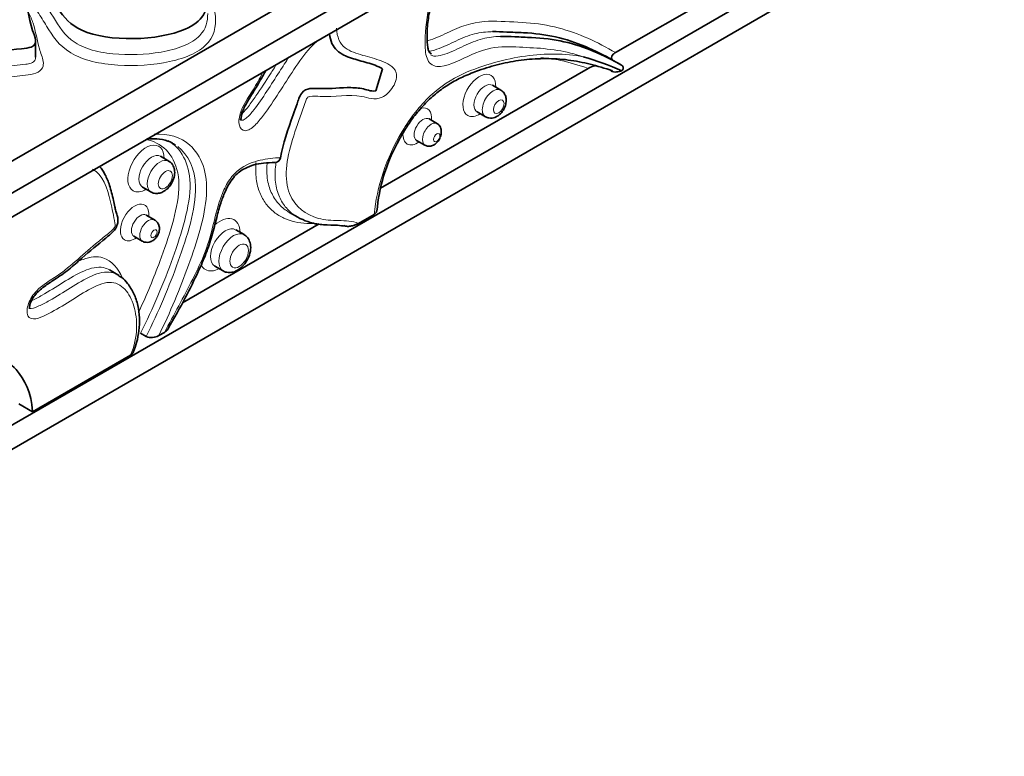
# Model space of a CAD drawing. Units: millimetres. Extents: x 0 to 1488, y 0 to 1229.
# Drawn here: x 1215 to 1265, y 132 to 170 of the extents above; entities that cross this region are included whole.
import ezdxf

# ---------------------------------------------------------------- set-up
doc = ezdxf.new("R2010")
doc.units = ezdxf.units.MM
doc.layers.add('DV6_Défaut', color=7, linetype='Continuous')
doc.layers.add('Défaut', color=7, linetype='Continuous')

# ---------------------------------------------------------------- blocks, each defined once
blk = doc.blocks.new('SE5')
at = {"layer": 'DV6_Défaut', "color": 7, "linetype": 'Continuous', "lineweight": 35}
for p, q in [((1265.319, 190.214), (1187.537, 145.307)), ((1188.598, 144.694), (1264.258, 188.377)), ((1186.123, 146.123), (1243.387, 179.185)), ((1264.258, 177.763), (1188.598, 134.08)), ((1265.319, 177.15), (1187.537, 132.243)), ((1252.258, 172.059), (1245.479, 168.145)), ((1215.88, 167.911), (1215.88, 168.728)), ((1233.586, 167.325), (1233.24, 166.187)), ((1244.084, 167.34), (1233.491, 161.224)), ((1245.36, 167.75), (1245.785, 167.505)), ((1239.626, 166.232), (1239.202, 166.477)), ((1238.418, 165.119), (1238.842, 164.875)), ((1236.389, 164.517), (1235.964, 164.762)), ((1235.33, 163.664), (1235.755, 163.419)), ((1222.677, 162.608), (1222.252, 162.853)), ((1221.345, 161.281), (1221.769, 161.036)), ((1221.955, 159.61), (1221.531, 159.855)), ((1228.834, 159.989), (1229.258, 159.744)), ((1232.363, 159.43), (1233.166, 159.893)), ((1230.351, 159.411), (1223.38, 155.386)), ((1226.523, 158.858), (1226.099, 159.103)), ((1220.905, 158.772), (1221.329, 158.527)), ((1220.074, 156.809), (1219.649, 157.054)), ((1225.032, 157.255), (1225.456, 157.01)), ((1221.524, 153.662), (1221.242, 153.825)), ((1222.169, 153.707), (1222.454, 153.872)), ((1220.721, 152.708), (1215.728, 149.825)), ((1215.728, 149.825), (1215.021, 150.233))]:
    blk.add_line(p, q, dxfattribs=at)
for centre, radius, start, end in [((1239.457, 152.866), 15.687, 66.1489, 73.8102), ((1243.955, 163.373), 4.08, 70.2721, 72.4938), ((1242.385, 159.225), 9.122, 151.9783, 174.7865), ((1228.091, 162.826), 0.293, 281.6717, 349.7646), ((1221.802, 154.318), 0.712, 247.0748, 301.0202)]:
    blk.add_arc(centre, radius, start, end, dxfattribs=at)
at = {"layer": 'DV6_Défaut', "color": 7, "linetype": 'Continuous', "lineweight": 18}
for centre, major_axis, start_param, end_param in [((1238.527, 165.961), (-0.592, -1.025), 2.294318, 6.283185), ((1238.81, 165.798), (0.392, 0.679), 0, 3.133647), ((1238.81, 165.798), (0.392, 0.679), 6.277078, 6.283185), ((1239.234, 165.553), (-0.392, -0.679), 3.13173, 6.283185), ((1235.364, 164.376), (-0.517, -0.896), 2.230872, 3.69046), ((1235.647, 164.213), (0.317, 0.549), 0, 3.136855), ((1238.527, 165.961), (-0.592, -1.025), 0, 0.847274), ((1239.234, 165.553), (-0.392, -0.679), 0, 0.004182), ((1236.072, 163.968), (-0.317, -0.549), 3.125404, 6.283185), ((1235.647, 164.213), (0.317, 0.549), 6.279534, 6.283185), ((1235.364, 164.376), (-0.517, -0.896), 5.383989, 6.283185), ((1221.516, 162.23), (-0.654, -1.132), 2.337963, 6.283185), ((1235.364, 164.376), (-0.517, -0.896), 0, 0.91072), ((1236.072, 163.968), (-0.317, -0.549), 0, 0.009949), ((1221.799, 162.067), (0.454, 0.786), 0.008776, 3.145654), ((1222.223, 161.822), (-0.454, -0.786), 3.143725, 6.273942), ((1221.516, 162.23), (-0.654, -1.132), 0, 0.80363), ((1220.935, 159.477), (-0.513, -0.888), 2.226759, 6.283185), ((1221.218, 159.313), (0.313, 0.542), 0, 3.13298), ((1221.218, 159.313), (0.313, 0.542), 6.280255, 6.283185), ((1221.642, 159.068), (-0.313, -0.542), 3.143572, 6.279709), ((1225.282, 158.342), (-0.733, -1.27), 2.385137, 4.18586), ((1225.565, 158.179), (0.533, 0.924), 0.008924, 3.137468), ((1225.99, 157.934), (-0.533, -0.924), 3.143462, 6.269467), ((1220.935, 159.477), (-0.513, -0.888), 0, 0.914834), ((1225.282, 158.342), (-0.733, -1.27), 5.89762, 6.283185), ((1225.282, 158.342), (-0.733, -1.27), 0, 0.756456)]:
    blk.add_ellipse(centre, major_axis=major_axis, ratio=0.57735, start_param=start_param, end_param=end_param, dxfattribs=at)
for centre, major_axis in [((1239.517, 165.39), (0.192, 0.332)), ((1236.354, 163.805), (0.117, 0.203)), ((1222.506, 161.659), (0.254, 0.44)), ((1221.925, 158.905), (0.113, 0.195)), ((1226.272, 157.771), (0.333, 0.577))]:
    blk.add_ellipse(centre, major_axis=major_axis, ratio=0.57735, dxfattribs=at)
at = {"layer": 'DV6_Défaut', "color": 7, "linetype": 'Continuous', "lineweight": 35}
for points, knots in [([(1223.064, 173.885), (1223.743, 173.761), (1224.238, 172.739), (1224.683, 171.48), (1224.735, 170.141), (1223.001, 168.773), (1217.34, 168.604), (1216.808, 171.155), (1215.474, 172.442), (1214.631, 172.014), (1215.519, 170.848), (1215.492, 169.658), (1216.088, 168.443), (1214.693, 168.292), (1213.743, 168.185), (1213.008, 168.153)], [0, 0, 0, 0, 0.090387, 0.147371, 0.235879, 0.293946, 0.473611, 0.630096, 0.672558, 0.698032, 0.744333, 0.857146, 0.913809, 0.932239, 1, 1, 1, 1]), ([(1236.089, 168.09), (1236.055, 168.104), (1235.997, 168.133), (1235.933, 168.232), (1235.888, 168.434), (1235.853, 168.868), (1235.863, 169.468), (1235.984, 170.308), (1236.212, 171.2), (1236.478, 171.956), (1236.659, 172.359), (1236.712, 172.475)], [0, 0, 0, 0, 0.059139, 0.122923, 0.183683, 0.25079, 0.412419, 0.578848, 0.752777, 0.933067, 1, 1, 1, 1]), ([(1233.586, 167.325), (1233.466, 167.393), (1233.339, 167.449), (1233.079, 167.548), (1232.945, 167.591), (1232.54, 167.71), (1232.264, 167.776), (1231.866, 167.909), (1231.736, 167.959), (1231.489, 168.085), (1231.371, 168.161), (1231.165, 168.353), (1231.076, 168.47), (1230.942, 168.757), (1230.899, 168.923), (1230.875, 169.105)], [0, 0, 0, 0, 0.125, 0.125, 0.25, 0.25, 0.5, 0.5, 0.625, 0.625, 0.75, 0.75, 0.875, 0.875, 1, 1, 1, 1]), ([(1245.36, 167.75), (1244.438, 168.268), (1243.475, 168.707), (1241.896, 169.065), (1241.345, 169.129), (1240.494, 169.173), (1240.208, 169.182), (1239.683, 169.206), (1239.443, 169.219), (1239.198, 169.215)], [0, 0, 0, 0, 0.5098279, 0.5098279, 0.7647419, 0.7647419, 0.8921988, 0.8921988, 1, 1, 1, 1]), ([(1239.615, 168.97), (1239.858, 168.974), (1240.097, 168.962), (1240.622, 168.938), (1240.909, 168.928), (1241.764, 168.884), (1242.318, 168.82), (1243.901, 168.461), (1244.864, 168.022), (1245.785, 167.505)], [0, 0, 0, 0, 0.107061, 0.107061, 0.234624, 0.234624, 0.489749, 0.489749, 1, 1, 1, 1]), ([(1234.332, 163.511), (1234.506, 163.828), (1234.778, 164.316), (1235.301, 165.047), (1235.844, 165.646), (1236.446, 166.172), (1237.089, 166.616), (1237.767, 166.956), (1238.61, 167.286), (1239.588, 167.581), (1240.694, 167.784), (1241.814, 167.86), (1242.94, 167.808), (1244.082, 167.598), (1244.768, 167.393), (1245.182, 167.264)], [0, 0, 0, 0, 0.056725, 0.103594, 0.152858, 0.20253, 0.255695, 0.312094, 0.372823, 0.465521, 0.561704, 0.663133, 0.770509, 0.882552, 1, 1, 1, 1]), ([(1245.479, 168.145), (1245.434, 168.119), (1245.395, 168.09), (1245.329, 168.028), (1245.303, 167.993), (1245.271, 167.922), (1245.266, 167.885), (1245.287, 167.811), (1245.315, 167.776), (1245.36, 167.75)], [0, 0, 0, 0, 0.25, 0.25, 0.5, 0.5, 0.75, 0.75, 1, 1, 1, 1]), ([(1244.451, 167.474), (1244.445, 167.473), (1244.439, 167.472), (1244.301, 167.444), (1244.183, 167.397), (1244.084, 167.34)], [0, 0, 0, 0, 0.043124, 0.043124, 1, 1, 1, 1]), ([(1245.785, 167.505), (1245.849, 167.468), (1245.876, 167.414), (1245.871, 167.311), (1245.843, 167.26), (1245.8, 167.214)], [0, 0, 0, 0, 0.5, 0.5, 1, 1, 1, 1]), ([(1226.383, 164.765), (1226.383, 164.764), (1226.383, 164.765), (1226.377, 164.787), (1226.377, 164.86), (1226.394, 164.98), (1226.45, 165.168), (1226.589, 165.471), (1226.848, 165.903), (1227.213, 166.479), (1227.477, 166.953), (1227.608, 167.205)], [0, 0, 0, 0, 0.011869, 0.051925, 0.090264, 0.129717, 0.204354, 0.302623, 0.467769, 0.711859, 1, 1, 1, 1]), ([(1245.8, 167.214), (1245.717, 167.186), (1245.625, 167.164), (1245.48, 167.153), (1245.43, 167.153), (1245.335, 167.166), (1245.29, 167.179), (1245.255, 167.2)], [0, 0, 0, 0, 0.5, 0.5, 0.75, 0.75, 1, 1, 1, 1]), ([(1228.379, 162.774), (1228.517, 163.496), (1228.765, 164.239), (1229.092, 165.162), (1229.158, 165.346), (1229.292, 165.715), (1229.345, 165.912), (1229.58, 166.238), (1229.741, 166.288), (1230.005, 166.324), (1230.129, 166.317), (1230.75, 166.286), (1231.275, 166.344), (1232.039, 166.362), (1232.289, 166.351), (1232.763, 166.264), (1232.974, 166.162), (1233.24, 166.187)], [0, 0, 0, 0, 0.25, 0.25, 0.3125, 0.3125, 0.375, 0.375, 0.4375, 0.4375, 0.5, 0.5, 0.75, 0.75, 0.875, 0.875, 1, 1, 1, 1]), ([(1238.842, 164.875), (1238.905, 164.846), (1239.007, 164.802), (1239.22, 164.8), (1239.428, 164.876), (1239.602, 165.015), (1239.731, 165.169), (1239.833, 165.351), (1239.891, 165.539), (1239.905, 165.731), (1239.879, 165.912), (1239.793, 166.104), (1239.691, 166.184), (1239.626, 166.232)], [0, 0, 0, 0, 0.087362, 0.164378, 0.286919, 0.3797, 0.464098, 0.544307, 0.644592, 0.712466, 0.794048, 0.890066, 1, 1, 1, 1]), ([(1235.755, 163.419), (1235.813, 163.393), (1235.916, 163.351), (1236.099, 163.374), (1236.275, 163.466), (1236.433, 163.627), (1236.53, 163.807), (1236.577, 163.967), (1236.593, 164.095), (1236.585, 164.223), (1236.55, 164.342), (1236.485, 164.448), (1236.425, 164.492), (1236.389, 164.517)], [0, 0, 0, 0, 0.104927, 0.212504, 0.323401, 0.439305, 0.562572, 0.628087, 0.696385, 0.767675, 0.842076, 0.919575, 1, 1, 1, 1]), ([(1221.558, 163.737), (1221.628, 163.744), (1221.911, 163.764), (1222.364, 163.723), (1222.785, 163.598), (1222.957, 163.46), (1223.004, 163.422)], [0, 0, 0, 0, 0.121995, 0.499979, 0.88277, 1, 1, 1, 1]), ([(1235.319, 163.668), (1235.32, 163.667), (1235.327, 163.665), (1235.328, 163.665), (1235.328, 163.665)], [0, 0, 0, 0, 0.865705, 1, 1, 1, 1]), ([(1219.988, 159.223), (1220.02, 159.288), (1220.077, 159.411), (1220.091, 159.636), (1220.054, 159.862), (1219.974, 160.085), (1219.919, 160.284), (1219.828, 160.775), (1219.684, 161.322), (1219.46, 161.906), (1219.252, 162.222), (1219.148, 162.337)], [0, 0, 0, 0, 0.04457, 0.096669, 0.152124, 0.221502, 0.30358, 0.40502, 0.648663, 0.840765, 1, 1, 1, 1]), ([(1221.763, 161.044), (1221.768, 161.039), (1221.829, 160.986), (1221.999, 160.952), (1222.224, 160.966), (1222.454, 161.065), (1222.679, 161.253), (1222.873, 161.535), (1222.984, 161.861), (1222.989, 162.166), (1222.896, 162.407), (1222.775, 162.56), (1222.691, 162.593), (1222.671, 162.6)], [0, 0, 0, 0, 0.007585, 0.10237, 0.190258, 0.28571, 0.400174, 0.528357, 0.659753, 0.783336, 0.8845, 0.976835, 1, 1, 1, 1]), ([(1222.633, 154.032), (1222.97, 154.627), (1223.475, 155.525), (1224.129, 156.84), (1224.597, 157.883), (1224.89, 158.81), (1225.11, 159.666), (1225.304, 160.414), (1225.529, 161.014), (1225.768, 161.483), (1226.028, 161.845), (1226.296, 162.085), (1226.635, 162.279), (1227.042, 162.436), (1227.564, 162.523), (1227.895, 162.533), (1228.113, 162.534)], [0, 0, 0, 0, 0.155242, 0.277821, 0.361092, 0.44356, 0.529079, 0.596849, 0.649995, 0.692967, 0.727646, 0.759811, 0.794891, 0.852587, 0.917756, 1, 1, 1, 1]), ([(1221.329, 158.532), (1221.336, 158.526), (1221.386, 158.485), (1221.518, 158.458), (1221.685, 158.467), (1221.846, 158.531), (1221.998, 158.649), (1222.131, 158.832), (1222.205, 159.053), (1222.204, 159.269), (1222.135, 159.445), (1222.041, 159.563), (1221.972, 159.594), (1221.951, 159.604)], [0, 0, 0, 0, 0.01345, 0.113111, 0.202881, 0.293483, 0.39592, 0.516967, 0.652091, 0.766934, 0.867744, 0.965364, 1, 1, 1, 1]), ([(1229.375, 159.685), (1229.565, 159.6), (1229.918, 159.445), (1230.59, 159.338), (1231.241, 159.352), (1231.554, 159.307), (1231.702, 159.288)], [0, 0, 0, 0, 0.232102, 0.508704, 0.803325, 1, 1, 1, 1]), ([(1232.363, 159.43), (1232.313, 159.401), (1232.259, 159.376), (1232.141, 159.332), (1232.078, 159.314), (1231.946, 159.288), (1231.875, 159.279), (1231.735, 159.281), (1231.663, 159.294), (1231.612, 159.323)], [0, 0, 0, 0, 0.25, 0.25, 0.5, 0.5, 0.75, 0.75, 1, 1, 1, 1]), ([(1215.575, 155.076), (1215.576, 155.077), (1215.568, 155.087), (1215.564, 155.149), (1215.58, 155.242), (1215.619, 155.374), (1215.701, 155.555), (1215.846, 155.78), (1216.065, 156.005), (1216.403, 156.275), (1216.913, 156.6), (1217.573, 157.055), (1218.428, 157.839), (1219.185, 158.431), (1219.759, 158.926), (1219.951, 159.126), (1219.983, 159.209), (1219.988, 159.223)], [0, 0, 0, 0, 0.021668, 0.039498, 0.055519, 0.072658, 0.102873, 0.140175, 0.185, 0.246719, 0.351443, 0.497254, 0.634888, 0.888094, 0.959707, 0.994226, 1, 1, 1, 1]), ([(1225.445, 157.02), (1225.449, 157.017), (1225.516, 156.956), (1225.71, 156.917), (1225.97, 156.935), (1226.241, 157.056), (1226.507, 157.286), (1226.734, 157.624), (1226.863, 158.007), (1226.87, 158.362), (1226.764, 158.639), (1226.627, 158.81), (1226.535, 158.844), (1226.518, 158.85)], [0, 0, 0, 0, 0.005365, 0.100123, 0.188607, 0.286917, 0.405145, 0.53361, 0.663385, 0.787932, 0.8904, 0.9821, 1, 1, 1, 1]), ([(1220.892, 158.776), (1220.894, 158.775), (1220.901, 158.773), (1220.902, 158.774), (1220.902, 158.774)], [0, 0, 0, 0, 0.80753, 1, 1, 1, 1]), ([(1220.859, 152.851), (1220.93, 153.036), (1221.06, 153.382), (1221.176, 153.993), (1221.204, 154.63), (1221.118, 155.268), (1220.917, 155.868), (1220.617, 156.326), (1220.365, 156.628), (1220.191, 156.717), (1220.139, 156.744)], [0, 0, 0, 0, 0.103001, 0.22554, 0.366304, 0.515873, 0.675785, 0.843799, 0.959785, 1, 1, 1, 1]), ([(1215.728, 149.825), (1215.727, 149.83), (1215.665, 150.793), (1215.162, 151.829), (1213.757, 152.973), (1211.739, 149.679), (1209.887, 148.27), (1206.651, 145.662), (1204.452, 144.52), (1202.649, 143.705), (1202.648, 143.704)], [0, 0, 0, 0, 0.000711, 0.15662, 0.246887, 0.402498, 0.552748, 0.652247, 0.999724, 1, 1, 1, 1])]:
    blk.add_open_spline(points, degree=3, knots=knots, dxfattribs=at)
at = {"layer": 'DV6_Défaut', "color": 7, "linetype": 'Continuous', "lineweight": 18}
for points, knots in [([(1243.831, 167.932), (1242.98, 168.22), (1242.066, 168.355), (1240.636, 168.417), (1240.164, 168.457), (1239.193, 168.419), (1238.68, 168.286), (1237.604, 167.804), (1237.046, 167.49), (1236.297, 167.418), (1236.069, 167.49), (1235.812, 167.891), (1235.77, 168.184), (1235.741, 169.107), (1235.814, 169.761), (1236.09, 171.092), (1236.305, 171.756), (1236.597, 172.415)], [0, 0, 0, 0, 0.2515139, 0.2515139, 0.3772709, 0.3772709, 0.5030279, 0.5030279, 0.6287848, 0.6287848, 0.6916633, 0.6916633, 0.7545418, 0.7545418, 0.8802987, 0.8802987, 1, 1, 1, 1]), ([(1224.586, 171.675), (1224.801, 171.188), (1224.972, 170.698), (1225.105, 169.686), (1225.078, 169.143), (1224.512, 168.442), (1224.23, 168.232), (1223.543, 167.902), (1223.14, 167.778), (1221.885, 167.506), (1220.965, 167.447), (1219.191, 167.563), (1218.293, 167.754), (1217.06, 168.508), (1216.741, 169.009), (1216.292, 169.741), (1216.148, 169.986), (1215.897, 170.346), (1215.807, 170.465), (1215.609, 170.697), (1215.52, 170.822), (1215.346, 170.906)], [0, 0, 0, 0, 0.140484, 0.140484, 0.283736, 0.283736, 0.355363, 0.355363, 0.426989, 0.426989, 0.570242, 0.570242, 0.713495, 0.713495, 0.856747, 0.856747, 0.928374, 0.928374, 0.964187, 0.964187, 1, 1, 1, 1]), ([(1215.591, 171.415), (1215.757, 171.338), (1215.865, 171.23), (1216.065, 171.018), (1216.153, 170.908), (1216.403, 170.576), (1216.546, 170.348), (1216.964, 169.663), (1217.214, 169.194), (1217.952, 168.603), (1218.267, 168.437), (1219.001, 168.202), (1219.409, 168.129), (1220.639, 168.002), (1221.494, 168.034), (1222.696, 168.244), (1223.083, 168.343), (1223.773, 168.621), (1224.066, 168.804), (1224.584, 169.355), (1224.67, 169.747), (1224.666, 170.136)], [0, 0, 0, 0, 0.043115, 0.043115, 0.08623, 0.08623, 0.172459, 0.172459, 0.344919, 0.344919, 0.431149, 0.431149, 0.517378, 0.517378, 0.689838, 0.689838, 0.776068, 0.776068, 0.862297, 0.862297, 1, 1, 1, 1]), ([(1215.525, 170.183), (1215.62, 170.007), (1215.697, 169.827), (1215.898, 169.214), (1215.949, 168.773), (1216.138, 168.123), (1216.239, 167.908), (1216.288, 167.582), (1216.285, 167.47), (1216.172, 167.259), (1216.057, 167.163), (1215.742, 167.038), (1215.552, 167.009), (1215.181, 166.965), (1214.994, 166.946), (1214.585, 166.902), (1214.362, 166.879), (1214.138, 166.858)], [0, 0, 0, 0, 0.131037, 0.131037, 0.441501, 0.441501, 0.596733, 0.596733, 0.674349, 0.674349, 0.751965, 0.751965, 0.829581, 0.829581, 0.907197, 0.907197, 1, 1, 1, 1]), ([(1231.241, 169.396), (1231.253, 169.172), (1231.29, 168.968), (1231.441, 168.624), (1231.551, 168.496), (1231.936, 168.194), (1232.257, 168.096), (1232.894, 167.915), (1233.219, 167.836), (1233.677, 167.659), (1233.826, 167.593), (1234.101, 167.419), (1234.233, 167.311), (1234.338, 166.924), (1234.271, 166.636), (1233.974, 166.157), (1233.769, 165.964), (1233.369, 165.773), (1233.186, 165.775), (1232.854, 165.829), (1232.698, 165.882), (1231.874, 166.033), (1231.11, 165.877), (1230.237, 165.914), (1230.068, 165.941), (1229.831, 165.891), (1229.77, 165.89), (1229.701, 165.767), (1229.678, 165.702), (1229.606, 165.509), (1229.561, 165.381), (1229.33, 164.74), (1229.149, 164.227), (1228.845, 163.202), (1228.721, 162.697), (1228.643, 161.74), (1228.705, 161.309), (1229.128, 160.253), (1229.677, 159.863), (1230.636, 159.602), (1230.992, 159.587), (1231.702, 159.569), (1232.057, 159.561), (1232.363, 159.43)], [0, 0, 0, 0, 0.03125, 0.03125, 0.0625, 0.0625, 0.125, 0.125, 0.1875, 0.1875, 0.21875, 0.21875, 0.25, 0.25, 0.28125, 0.28125, 0.3125, 0.3125, 0.34375, 0.34375, 0.375, 0.375, 0.5, 0.5, 0.53125, 0.53125, 0.539063, 0.539063, 0.546875, 0.546875, 0.5625, 0.5625, 0.625, 0.625, 0.6875, 0.6875, 0.75, 0.75, 0.875, 0.875, 0.9375, 0.9375, 1, 1, 1, 1]), ([(1235.863, 168.755), (1235.882, 168.759), (1235.901, 168.763), (1236.076, 168.803), (1236.238, 168.865), (1236.725, 169.069), (1237.054, 169.235), (1238.024, 169.65), (1238.628, 169.749), (1239.784, 169.738), (1240.359, 169.708), (1241.492, 169.629), (1242.037, 169.543), (1243.603, 169.137), (1244.557, 168.675), (1245.479, 168.145)], [0, 0, 0, 0, 0.005131, 0.005131, 0.0483862, 0.0483862, 0.1348965, 0.1348965, 0.3079172, 0.3079172, 0.4809379, 0.4809379, 0.6539586, 0.6539586, 1, 1, 1, 1]), ([(1239.198, 169.215), (1239.154, 169.214), (1239.109, 169.212), (1238.773, 169.197), (1238.475, 169.154), (1237.856, 168.973), (1237.533, 168.828), (1236.884, 168.528), (1236.557, 168.37), (1236.142, 168.246), (1236.042, 168.223), (1235.946, 168.214)], [0, 0, 0, 0, 0.04441, 0.04441, 0.332386, 0.332386, 0.620361, 0.620361, 0.908337, 0.908337, 1, 1, 1, 1]), ([(1236.039, 168.026), (1236.088, 167.997), (1236.143, 167.979), (1236.341, 167.953), (1236.497, 167.982), (1236.969, 168.119), (1237.293, 168.276), (1237.941, 168.576), (1238.264, 168.722), (1238.884, 168.906), (1239.183, 168.951), (1239.522, 168.967), (1239.569, 168.969), (1239.615, 168.97)], [0, 0, 0, 0, 0.054848, 0.054848, 0.183942, 0.183942, 0.44213, 0.44213, 0.700317, 0.700317, 0.958505, 0.958505, 1, 1, 1, 1]), ([(1230.378, 168.82), (1230.213, 168.699), (1230.051, 168.555), (1229.596, 168.059), (1229.324, 167.672), (1228.549, 166.504), (1228.068, 165.688), (1227.37, 164.765), (1227.224, 164.583), (1226.909, 164.28), (1226.729, 164.162), (1226.43, 164.159), (1226.328, 164.273), (1226.242, 164.596), (1226.255, 164.803), (1226.45, 165.449), (1226.734, 165.85), (1227.156, 166.534), (1227.318, 166.825), (1227.47, 167.12)], [0, 0, 0, 0, 0.0696457, 0.0696457, 0.20836, 0.20836, 0.4857884, 0.4857884, 0.5551455, 0.5551455, 0.6245026, 0.6245026, 0.6938597, 0.6938597, 0.7632169, 0.7632169, 0.9019311, 0.9019311, 1, 1, 1, 1]), ([(1213.816, 167.39), (1213.944, 167.4), (1214.073, 167.412), (1214.596, 167.463), (1214.993, 167.499), (1215.481, 167.565), (1215.579, 167.582), (1215.747, 167.645), (1215.809, 167.695), (1215.872, 167.802), (1215.883, 167.856), (1215.883, 167.911)], [0, 0, 0, 0, 0.15717, 0.15717, 0.642148, 0.642148, 0.763392, 0.763392, 0.884636, 0.884636, 1, 1, 1, 1]), ([(1226.363, 164.704), (1226.382, 164.693), (1226.404, 164.688), (1226.492, 164.693), (1226.567, 164.742), (1226.77, 164.914), (1226.894, 165.067), (1227.486, 165.83), (1227.9, 166.506), (1228.489, 167.422), (1228.655, 167.68), (1228.829, 167.93)], [0, 0, 0, 0, 0.02648, 0.02648, 0.095526, 0.095526, 0.233619, 0.233619, 0.785989, 0.785989, 1, 1, 1, 1]), ([(1233.166, 159.893), (1233.285, 161.251), (1233.772, 162.773), (1235, 164.803), (1235.489, 165.432), (1236.55, 166.432), (1237.119, 166.788), (1238.224, 167.307), (1238.771, 167.484), (1239.845, 167.784), (1240.371, 167.895), (1241.914, 168.113), (1242.901, 168.106), (1243.831, 167.932)], [0, 0, 0, 0, 0.25, 0.25, 0.375, 0.375, 0.5, 0.5, 0.625, 0.625, 0.75, 0.75, 1, 1, 1, 1]), ([(1244.084, 167.34), (1243.62, 167.487), (1243.162, 167.647), (1242.351, 167.817), (1242.015, 167.864), (1241.673, 167.889)], [0, 0, 0, 0, 0.59794, 0.59794, 1, 1, 1, 1]), ([(1228.191, 167.561), (1228.081, 167.392), (1227.973, 167.223), (1227.624, 166.676), (1227.383, 166.3), (1227.004, 165.752), (1226.875, 165.572), (1226.674, 165.311), (1226.605, 165.225), (1226.462, 165.064), (1226.389, 164.988), (1226.31, 164.929)], [0, 0, 0, 0, 0.183739, 0.183739, 0.59187, 0.59187, 0.795935, 0.795935, 0.897967, 0.897967, 1, 1, 1, 1]), ([(1221.942, 163.983), (1222.651, 164.03), (1223.284, 163.847), (1224.341, 162.901), (1224.677, 162.011), (1224.529, 159.753), (1224.122, 158.511), (1223.256, 156.096), (1222.75, 154.897), (1222.169, 153.707)], [0, 0, 0, 0, 0.215376, 0.215376, 0.476917, 0.476917, 0.738459, 0.738459, 1, 1, 1, 1]), ([(1221.167, 154.956), (1221.558, 155.797), (1221.911, 156.646), (1222.457, 158.119), (1222.671, 158.742), (1223.029, 159.987), (1223.171, 160.619), (1223.221, 161.773), (1223.111, 162.278), (1222.706, 163.066), (1222.413, 163.351), (1221.887, 163.613), (1221.705, 163.673), (1221.513, 163.71)], [0, 0, 0, 0, 0.233051, 0.233051, 0.404385, 0.404385, 0.575719, 0.575719, 0.747053, 0.747053, 0.918387, 0.918387, 1, 1, 1, 1]), ([(1222.642, 163.656), (1223.294, 163.278), (1223.739, 162.528), (1223.778, 160.888), (1223.664, 160.246), (1223.331, 158.962), (1223.117, 158.319), (1222.426, 156.386), (1221.874, 155.091), (1221.242, 153.825)], [0, 0, 0, 0, 0.314559, 0.314559, 0.485919, 0.485919, 0.657279, 0.657279, 1, 1, 1, 1]), ([(1221.524, 153.662), (1222.158, 154.93), (1222.703, 156.21), (1223.397, 158.147), (1223.615, 158.8), (1223.947, 160.081), (1224.06, 160.723), (1224.026, 162.238), (1223.672, 162.94), (1223.137, 163.35)], [0, 0, 0, 0, 0.355124, 0.355124, 0.532686, 0.532686, 0.7102479, 0.7102479, 1, 1, 1, 1]), ([(1222.454, 153.872), (1222.953, 154.773), (1223.431, 155.682), (1224.135, 157.049), (1224.355, 157.509), (1224.714, 158.456), (1224.843, 158.943), (1225.084, 159.904), (1225.199, 160.388), (1225.477, 161.115), (1225.59, 161.36), (1225.875, 161.805), (1226.05, 162.002), (1226.607, 162.446), (1226.986, 162.566), (1227.698, 162.732), (1228.046, 162.78), (1228.379, 162.774)], [0, 0, 0, 0, 0.25, 0.25, 0.375, 0.375, 0.5, 0.5, 0.625, 0.625, 0.6875, 0.6875, 0.75, 0.75, 0.875, 0.875, 1, 1, 1, 1]), ([(1230.193, 159.417), (1230.036, 159.422), (1229.877, 159.424), (1229.512, 159.443), (1229.309, 159.467), (1228.922, 159.554), (1228.736, 159.616), (1228.383, 159.779), (1228.213, 159.881), (1227.903, 160.127), (1227.762, 160.27), (1227.514, 160.601), (1227.406, 160.791), (1227.238, 161.215), (1227.178, 161.447), (1227.111, 161.961), (1227.105, 162.239), (1227.129, 162.532)], [0, 0, 0, 0, 0.096689, 0.096689, 0.225734, 0.225734, 0.354778, 0.354778, 0.483822, 0.483822, 0.612867, 0.612867, 0.741911, 0.741911, 0.870956, 0.870956, 1, 1, 1, 1]), ([(1227.694, 162.507), (1227.675, 162.274), (1227.675, 162.052), (1227.724, 161.564), (1227.786, 161.316), (1227.92, 160.983), (1227.972, 160.877), (1228.088, 160.682), (1228.151, 160.592), (1228.355, 160.342), (1228.511, 160.201), (1228.746, 160.041), (1228.81, 160.001), (1228.876, 159.965)], [0, 0, 0, 0, 0.183666, 0.183666, 0.42654, 0.42654, 0.547977, 0.547977, 0.669413, 0.669413, 0.912287, 0.912287, 1, 1, 1, 1]), ([(1229.259, 159.743), (1229.202, 159.776), (1229.147, 159.811), (1228.921, 159.968), (1228.763, 160.113), (1228.492, 160.454), (1228.377, 160.649), (1228.2, 161.106), (1228.141, 161.359), (1228.105, 161.778), (1228.101, 161.926), (1228.113, 162.228), (1228.128, 162.382), (1228.15, 162.539)], [0, 0, 0, 0, 0.073059, 0.073059, 0.304795, 0.304795, 0.53653, 0.53653, 0.768265, 0.768265, 0.884132, 0.884132, 1, 1, 1, 1]), ([(1220.721, 152.708), (1220.933, 153.171), (1221.025, 153.646), (1221.053, 154.489), (1220.998, 154.873), (1220.795, 155.549), (1220.644, 155.846), (1220.236, 156.289), (1219.971, 156.441), (1219.312, 156.402), (1218.946, 156.233), (1218.228, 155.837), (1217.867, 155.603), (1217.147, 155.158), (1216.786, 154.943), (1216.247, 154.681), (1216.068, 154.602), (1215.725, 154.537), (1215.561, 154.566), (1215.415, 154.866), (1215.443, 155.11), (1215.612, 155.576), (1215.757, 155.803), (1216.259, 156.331), (1216.631, 156.506), (1217.697, 157.252), (1218.376, 157.924), (1219.247, 158.637), (1219.423, 158.769), (1219.684, 158.985), (1219.772, 159.059), (1219.894, 159.192), (1219.941, 159.247), (1219.941, 159.351), (1219.934, 159.398), (1219.864, 159.816), (1219.792, 160.18), (1219.542, 161.241), (1219.306, 161.924), (1218.787, 162.206)], [0, 0, 0, 0, 0.0625, 0.0625, 0.125, 0.125, 0.1875, 0.1875, 0.25, 0.25, 0.3125, 0.3125, 0.375, 0.375, 0.4375, 0.4375, 0.46875, 0.46875, 0.5, 0.5, 0.53125, 0.53125, 0.5625, 0.5625, 0.625, 0.625, 0.75, 0.75, 0.78125, 0.78125, 0.796875, 0.796875, 0.804688, 0.804688, 0.8125, 0.8125, 0.875, 0.875, 1, 1, 1, 1]), ([(1217.988, 157.461), (1218.097, 157.512), (1218.206, 157.558), (1218.68, 157.727), (1219.028, 157.763), (1219.779, 157.529), (1220.108, 157.14), (1220.322, 156.637)], [0, 0, 0, 0, 0.103806, 0.103806, 0.451684, 0.451684, 1, 1, 1, 1]), ([(1215.534, 155.097), (1215.536, 155.096), (1215.538, 155.095), (1215.683, 155.048), (1215.874, 155.136), (1216.231, 155.298), (1216.411, 155.393), (1216.95, 155.695), (1217.309, 155.924), (1218.027, 156.37), (1218.387, 156.588), (1219.1, 156.904), (1219.457, 156.991), (1219.869, 156.908), (1219.976, 156.866), (1220.075, 156.809)], [0, 0, 0, 0, 0.001827, 0.001827, 0.115512, 0.115512, 0.229197, 0.229197, 0.456567, 0.456567, 0.683937, 0.683937, 0.911307, 0.911307, 1, 1, 1, 1]), ([(1219.651, 157.054), (1219.557, 157.108), (1219.456, 157.149), (1219.053, 157.237), (1218.698, 157.156), (1217.99, 156.848), (1217.635, 156.634), (1216.924, 156.194), (1216.568, 155.966), (1216.035, 155.664), (1215.857, 155.569), (1215.68, 155.485), (1215.679, 155.485), (1215.678, 155.485)], [0, 0, 0, 0, 0.096076, 0.096076, 0.35419, 0.35419, 0.612305, 0.612305, 0.870419, 0.870419, 0.999476, 0.999476, 1, 1, 1, 1])]:
    blk.add_open_spline(points, degree=3, knots=knots, dxfattribs=at)
at = {"layer": 'DV6_Défaut', "color": 7, "linetype": 'Continuous', "lineweight": 35}
for points in [[(1226.31, 164.758), (1226.324, 164.735), (1226.342, 164.717), (1226.363, 164.704)], [(1235.967, 164.762), (1235.961, 164.769), (1235.955, 164.773), (1235.954, 164.772)], [(1223.027, 163.429), (1222.994, 163.45), (1222.961, 163.471), (1222.927, 163.491)], [(1221.533, 159.855), (1221.526, 159.862), (1221.52, 159.867), (1221.519, 159.865)], [(1233.285, 160.056), (1233.284, 159.996), (1233.241, 159.937), (1233.166, 159.893)], [(1229.361, 159.688), (1229.326, 159.705), (1229.292, 159.724), (1229.259, 159.743)], [(1220.075, 156.809), (1220.098, 156.795), (1220.122, 156.781), (1220.145, 156.765)], [(1222.628, 154.036), (1222.596, 153.974), (1222.534, 153.918), (1222.454, 153.872)], [(1220.865, 152.849), (1220.841, 152.796), (1220.789, 152.747), (1220.721, 152.708)]]:
    blk.add_open_spline(points, degree=3, dxfattribs=at)

msp = doc.modelspace()

# ---------------------------------------------------------------- block references
at = {"layer": 'Défaut'}
msp.add_blockref('SE5', (0, 0), dxfattribs=at)

doc.saveas('drawing.dxf')
